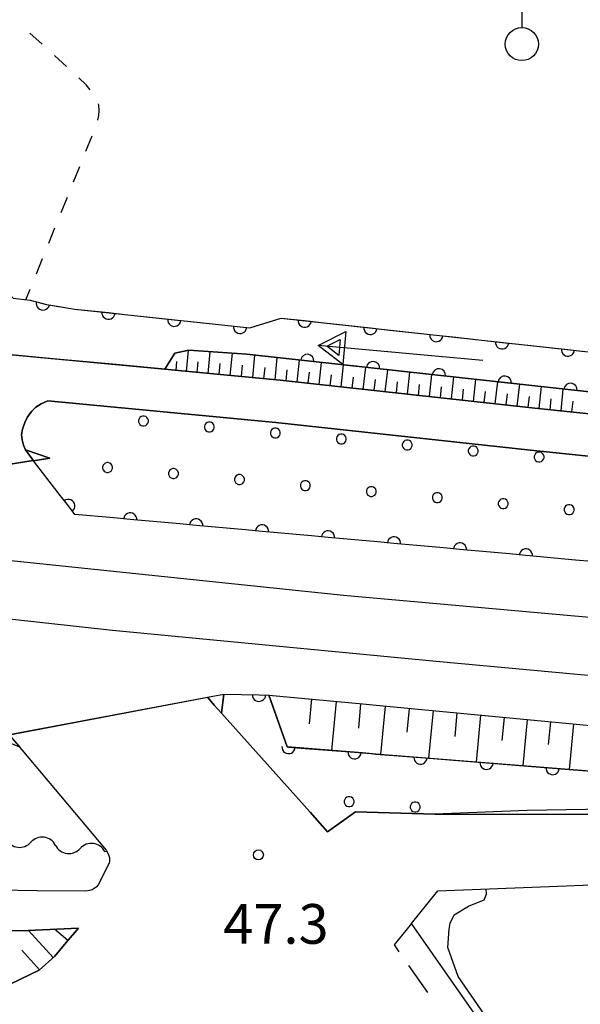
# Model space of a CAD drawing. Units: metres. Extents: x -42055 to -39747, y -136591 to -134873.
# Drawn here: x -40639 to -40597, y -136238 to -136164 of the extents above; entities that cross this region are included whole.
import ezdxf

# ---------------------------------------------------------------- set-up
doc = ezdxf.new("R2010")
doc.units = ezdxf.units.M
doc.header["$LTSCALE"] = 2.5
doc.layers.get('0').update_dxf_attribs({"linetype": 'CONTINUOUS'})
for name, color, linetype in [('2101000', 7, 'CONTINUOUS'), ('2213000', 7, 'CONTINUOUS'), ('2219000', 7, 'CONTINUOUS'), ('2301000', 7, 'CONTINUOUS'), ('5101000', 7, 'CONTINUOUS'), ('5102000', 7, 'CONTINUOUS'), ('5241000', 7, 'CONTINUOUS'), ('6101110', 7, 'CONTINUOUS'), ('6101120', 7, 'CONTINUOUS'), ('6101990', 7, 'CONTINUOUS'), ('6110000', 7, 'CONTINUOUS'), ('6110110', 7, 'CONTINUOUS'), ('6110120', 7, 'CONTINUOUS'), ('6110990', 7, 'CONTINUOUS'), ('6301000', 7, 'CONTINUOUS'), ('6319000', 7, 'CONTINUOUS'), ('7102000', 7, 'CONTINUOUS'), ('7312000', 7, 'CONTINUOUS')]:
    doc.layers.add(name, color=color, linetype=linetype)
doc.styles.add('Dm_Anotation', font='txt')

# ---------------------------------------------------------------- blocks, each defined once
blk = doc.blocks.new('524100')
at = {"color": 0, "linetype": 'ByBlock', "lineweight": -2}
for points in [[(1.7, -0.5), (1.7, 0.5), (2.5, 0), (1.7, -0.5)], [(-2.5, 0), (2.5, 0)], [(1.85, -0.24), (1.85, 0.24), (2.234, 0), (1.85, -0.24)]]:
    blk.add_lwpolyline(points, dxfattribs=at)
blk = doc.blocks.new('731200')
at = {"color": 0, "linetype": 'ByBlock', "lineweight": -2}
blk.add_circle((0, 0), 0.15, dxfattribs=at)
blk = doc.blocks.new('631900')
at = {"color": 0, "linetype": 'ByBlock', "lineweight": -2}
blk.add_lwpolyline([(0, 0.75), (0, 0.25)], dxfattribs=at)
blk.add_circle((0, -0.25), 0.5, dxfattribs=at)
blk = doc.blocks.new('DMDR_5102_0.375')
at = {"color": 0, "linetype": 'Continuous', "lineweight": -2}
blk.add_lwpolyline([(-1, 0, 0.535433), (1, 0)], format="xyb", dxfattribs=at)
blk = doc.blocks.new('DMDR_HANEN_0.2')
at = {"color": 0, "linetype": 'Continuous', "lineweight": -2}
blk.add_arc((0, 0), 1, 180, 0, dxfattribs=at)

msp = doc.modelspace()

# ---------------------------------------------------------------- linework, layer by layer
at = {"layer": '2101000', "flags": 128}
for points in [[(-40667.263, -136162.33), (-40668.287, -136164.039), (-40668.678, -136164.705), (-40669.5, -136166.102), (-40668.369, -136166.941), (-40664.939, -136169.521), (-40657.108, -136175.632), (-40651.017, -136181.261), (-40645.201, -136187.491), (-40641.817, -136189.144), (-40628.136, -136190.443), (-40627.366, -136190.516), (-40619.42, -136191.271), (-40600.191, -136193.375), (-40585.644, -136194.881)], [(-40585.96, -136198.065), (-40600.53, -136196.557), (-40619.745, -136194.455), (-40636.963, -136192.819), (-40637.475, -136193.063), (-40637.873, -136193.315), (-40638.178, -136193.617), (-40638.491, -136194.026), (-40638.709, -136194.46), (-40638.872, -136194.979), (-40638.942, -136195.369), (-40638.908, -136195.78), (-40638.812, -136196.184), (-40638.65, -136196.537), (-40638.177, -136197.192), (-40638.081, -136197.316)], [(-40624.87, -136215.245), (-40624.401, -136215.817), (-40623.861, -136216.419), (-40617.15, -136223.912), (-40615.834, -136225.381), (-40613.73, -136223.877), (-40607.746, -136224.049), (-40563.341, -136224.041)], [(-40639.847, -136218.081), (-40632.551, -136226.781), (-40632.4, -136227.04), (-40632.315, -136227.337), (-40632.299, -136227.571), (-40632.322, -136227.748), (-40633.156, -136229.381), (-40633.301, -136229.576), (-40633.463, -136229.679), (-40633.622, -136229.775), (-40633.812, -136229.815), (-40634.087, -136229.864), (-40637.765, -136229.841), (-40640.7, -136229.785)], [(-40594.534, -136253.032), (-40599.032, -136246.966), (-40604.774, -136239.08), (-40609.512, -136232.314), (-40607.518, -136229.844), (-40586.854, -136229.03)], [(-40639.755, -136236.857), (-40637.619, -136235.841), (-40636.441, -136234.778), (-40635.584, -136233.751), (-40634.645, -136232.661), (-40638.453, -136232.837), (-40641.579, -136232.868)]]:
    msp.add_lwpolyline(points, dxfattribs=at)
at = {"layer": '2213000', "linetype": 'Continuous'}
for points in [[(-40609.512, -136232.314), (-40610.82, -136233.934)], [(-40610.82, -136233.934), (-40610.452, -136234.459)], [(-40609.735, -136235.482), (-40608.301, -136237.53)]]:
    msp.add_lwpolyline(points, dxfattribs=at)
at = {"layer": '2219000', "flags": 128}
for points in [[(-40638.081, -136197.316), (-40638.177, -136197.192), (-40638.65, -136196.537), (-40636.812, -136197.164), (-40654.586, -136200.003), (-40655.803, -136199.925), (-40655.411, -136199.064), (-40654.625, -136199.959)], [(-40624.87, -136215.245), (-40639.847, -136218.081), (-40639.08, -136218.995), (-40640.998, -136218.22), (-40639.884, -136218.037), (-40624.906, -136215.201), (-40623.679, -136214.977), (-40623.861, -136216.419), (-40624.401, -136215.817)]]:
    msp.add_lwpolyline(points, close=True, dxfattribs=at)
at = {"layer": '2301000', "flags": 128}
for points in [[(-40718.202, -136200), (-40710.564, -136201.03), (-40684.157, -136204.274), (-40657.956, -136207.31), (-40632.088, -136210.145), (-40607.648, -136212.493), (-40584.715, -136214.609), (-40554.597, -136217.049), (-40538.842, -136218.176), (-40514.456, -136219.749), (-40487.286, -136221.295), (-40459.135, -136222.803), (-40439.338, -136223.556), (-40411.625, -136224.442), (-40381.47, -136225.348), (-40339.555, -136225.893), (-40301.575, -136226.168), (-40282.476, -136226.077)], [(-40282.476, -136221.824), (-40311.597, -136221.87), (-40338.835, -136221.662), (-40358.085, -136221.438), (-40387.43, -136220.949), (-40416.707, -136220.173), (-40448.32, -136218.936), (-40476.426, -136217.581), (-40501.91, -136216.212), (-40529.833, -136214.511), (-40541.936, -136213.732), (-40555.763, -136212.664), (-40570.451, -136211.489), (-40614.65, -136207.531), (-40663.42, -136202.443), (-40683.409, -136200)]]:
    msp.add_lwpolyline(points, dxfattribs=at)
at = {"layer": '5101000', "flags": 128}
for points in [[(-40666.242, -136160.635), (-40661.08, -136164.293), (-40655.784, -136168.271), (-40652.828, -136170.918), (-40649.884, -136173.626), (-40645.196, -136178.837), (-40639.583, -136185.069), (-40638.285, -136185.229), (-40637.069, -136185.543), (-40634.919, -136185.891), (-40621.714, -136187.319), (-40619.335, -136186.575), (-40593.63, -136189.401)], [(-40591.708, -136192.63), (-40621.929, -136189.308), (-40626.309, -136189.007), (-40627.381, -136189.221), (-40628.136, -136190.443), (-40631.813, -136190.094), (-40636.569, -136189.642), (-40641.817, -136189.144), (-40642.522, -136188.729), (-40644.138, -136187.252), (-40647.026, -136184.204), (-40650.199, -136180.125), (-40653.01, -136177.238), (-40655.803, -136174.54), (-40659.314, -136171.501), (-40662.668, -136168.982), (-40665.555, -136166.847), (-40668.678, -136164.705)]]:
    msp.add_lwpolyline(points, dxfattribs=at)
at = {"layer": '5102000', "linetype": 'Continuous'}
for points in [[(-40636.378, -136226.408), (-40636.378, -136226.408)], [(-40632.479, -136226.904), (-40632.658, -136226.881)]]:
    msp.add_lwpolyline(points, dxfattribs=at)
at = {"layer": '6101110', "flags": 128}
for points in [[(-40443.554, -136205.393), (-40454.998, -136205.072), (-40471.13, -136204.164), (-40485.556, -136203.113), (-40503.354, -136201.324), (-40523.137, -136200.14), (-40543.893, -136198.575), (-40565.507, -136196.798), (-40585.644, -136194.881), (-40600.191, -136193.375), (-40619.42, -136191.271), (-40627.366, -136190.516), (-40628.136, -136190.443)], [(-40620.284, -136215.052), (-40613.177, -136215.726), (-40612.178, -136215.821), (-40554.899, -136221.257), (-40518.173, -136223.669), (-40473.119, -136226.272), (-40430.291, -136228.677), (-40369.963, -136229.884), (-40348.007, -136230.143), (-40347.885, -136230.144)], [(-40634.645, -136232.661), (-40635.584, -136233.751), (-40636.441, -136234.778), (-40637.619, -136235.841), (-40639.755, -136236.857), (-40642.171, -136237.561), (-40644.671, -136237.91), (-40647.729, -136238.103), (-40653.457, -136238.074), (-40660.791, -136237.414), (-40666.931, -136236.375), (-40685.445, -136232.216), (-40691.325, -136231.036), (-40694.647, -136230.462), (-40700.643, -136230.089), (-40703.665, -136230.124), (-40707.186, -136230.551), (-40712.427, -136231.825), (-40740.865, -136236.894)]]:
    msp.add_lwpolyline(points, dxfattribs=at)
at = {"layer": '6101120', "flags": 128}
for points in [[(-40628.136, -136190.443), (-40627.381, -136189.221), (-40626.309, -136189.007), (-40621.929, -136189.308), (-40591.708, -136192.63), (-40566.229, -136194.878), (-40546.253, -136196.784), (-40516.318, -136199.497), (-40509.527, -136200), (-40484.955, -136201.821), (-40453.259, -136203.87), (-40443.5, -136204.514), (-40443.554, -136205.393)], [(-40435.963, -136231.065), (-40441.353, -136230.835), (-40443.588, -136230.768), (-40509.352, -136226.982), (-40510.578, -136227.882), (-40511.578, -136227.729), (-40516.901, -136226.952), (-40523.29, -136225.924), (-40523.702, -136225.836), (-40526.538, -136225.414), (-40530.321, -136224.978), (-40534.51, -136224.601), (-40539.128, -136224.363), (-40544.066, -136224.172), (-40548.625, -136223.977), (-40550.766, -136223.97), (-40554.203, -136223.64), (-40559.895, -136223.354), (-40570.089, -136223.314), (-40570.03, -136222.866), (-40612.205, -136219.507), (-40613.205, -136219.427), (-40618.896, -136218.974), (-40620.284, -136215.052)], [(-40641.579, -136232.868), (-40638.453, -136232.837), (-40634.645, -136232.661)]]:
    msp.add_lwpolyline(points, dxfattribs=at)
at = {"layer": '6101990', "flags": 128}
for points in [[(-40626.487, -136190.6), (-40626.336, -136189.013)], [(-40624.86, -136190.754), (-40624.705, -136189.117)], [(-40623.19, -136190.913), (-40623.031, -136189.232)], [(-40621.488, -136191.075), (-40621.327, -136189.374)], [(-40627.28, -136190.525), (-40627.216, -136189.85)], [(-40625.679, -136190.677), (-40625.602, -136189.869)], [(-40624.031, -136190.833), (-40623.952, -136190.004)], [(-40622.339, -136190.994), (-40622.258, -136190.142)], [(-40619.806, -136191.234), (-40619.647, -136189.558)], [(-40618.139, -136191.411), (-40617.956, -136189.744)], [(-40616.472, -136191.594), (-40616.29, -136189.928)], [(-40614.807, -136191.776), (-40614.625, -136190.111)], [(-40620.644, -136191.155), (-40620.564, -136190.311)], [(-40618.972, -136191.32), (-40618.881, -136190.486)], [(-40617.305, -136191.502), (-40617.214, -136190.669)], [(-40615.64, -136191.685), (-40615.549, -136190.852)], [(-40613.143, -136191.958), (-40612.961, -136190.294)], [(-40611.479, -136192.14), (-40611.297, -136190.477)], [(-40609.817, -136192.322), (-40609.635, -136190.659)], [(-40608.155, -136192.504), (-40607.973, -136190.842)], [(-40613.975, -136191.867), (-40613.884, -136191.034)], [(-40612.311, -136192.049), (-40612.22, -136191.217)], [(-40610.648, -136192.231), (-40610.557, -136191.399)], [(-40608.986, -136192.413), (-40608.895, -136191.582)], [(-40606.494, -136192.685), (-40606.312, -136191.025)], [(-40604.834, -136192.867), (-40604.652, -136191.207)], [(-40603.175, -136193.049), (-40602.993, -136191.39)], [(-40601.516, -136193.23), (-40601.335, -136191.572)], [(-40607.324, -136192.595), (-40607.233, -136191.764)], [(-40605.664, -136192.776), (-40605.573, -136191.946)], [(-40604.004, -136192.958), (-40603.913, -136192.128)], [(-40602.345, -136193.139), (-40602.255, -136192.31)], [(-40600.687, -136193.321), (-40600.597, -136192.492)], [(-40599.859, -136193.409), (-40599.688, -136191.753)], [(-40598.211, -136193.58), (-40598.041, -136191.934)], [(-40599.034, -136193.495), (-40598.948, -136192.669)], [(-40597.391, -136193.665), (-40597.306, -136192.845)], [(-40617.062, -136215.357), (-40617.239, -136217.225)], [(-40615.195, -136215.535), (-40615.547, -136219.241)], [(-40613.342, -136215.71), (-40613.516, -136217.549)], [(-40611.503, -136215.885), (-40611.849, -136219.535)], [(-40609.678, -136216.058), (-40609.85, -136217.869)], [(-40607.866, -136216.23), (-40608.208, -136219.825)], [(-40606.069, -136216.401), (-40606.238, -136218.185)], [(-40604.285, -136216.57), (-40604.621, -136220.111)], [(-40602.514, -136216.738), (-40602.681, -136218.495)], [(-40600.757, -136216.905), (-40601.088, -136220.392)], [(-40599.014, -136217.07), (-40599.178, -136218.801)], [(-40597.283, -136217.234), (-40597.609, -136220.669)], [(-40636.564, -136234.889), (-40638.417, -136232.835)], [(-40635.46, -136233.608), (-40636.462, -136232.745)], [(-40637.591, -136235.815), (-40638.927, -136234.335)]]:
    msp.add_lwpolyline(points, dxfattribs=at)
at = {"layer": '6110000', "linetype": 'Continuous'}
for points in [[(-40639.583, -136185.069), (-40638.285, -136185.229)], [(-40638.285, -136185.229), (-40637.333, -136185.475)], [(-40637.333, -136185.475), (-40637.069, -136185.543)], [(-40637.069, -136185.543), (-40636.104, -136185.699)], [(-40636.104, -136185.699), (-40634.919, -136185.891)], [(-40634.919, -136185.891), (-40632.384, -136186.165)], [(-40632.384, -136186.165), (-40631.141, -136186.3)], [(-40631.141, -136186.3), (-40627.413, -136186.703)], [(-40627.413, -136186.703), (-40626.17, -136186.837)], [(-40626.17, -136186.837), (-40622.442, -136187.24)], [(-40622.442, -136187.24), (-40621.714, -136187.319)], [(-40621.714, -136187.319), (-40621.22, -136187.164)], [(-40621.22, -136187.164), (-40619.335, -136186.575)], [(-40619.335, -136186.575), (-40617.571, -136186.769)], [(-40617.571, -136186.769), (-40616.328, -136186.905)], [(-40616.328, -136186.905), (-40612.601, -136187.315)], [(-40612.601, -136187.315), (-40611.358, -136187.452)], [(-40611.358, -136187.452), (-40607.631, -136187.862)], [(-40607.631, -136187.862), (-40606.388, -136187.998)], [(-40606.388, -136187.998), (-40602.661, -136188.408)], [(-40602.661, -136188.408), (-40601.418, -136188.545)], [(-40601.418, -136188.545), (-40597.691, -136188.954)], [(-40618.617, -136189.672), (-40621.929, -136189.308)], [(-40597.691, -136188.954), (-40596.448, -136189.091)], [(-40617.374, -136189.808), (-40618.617, -136189.672)], [(-40613.647, -136190.218), (-40617.374, -136189.808)], [(-40612.404, -136190.355), (-40613.647, -136190.218)], [(-40608.677, -136190.765), (-40612.404, -136190.355)], [(-40607.434, -136190.901), (-40608.677, -136190.765)], [(-40603.707, -136191.311), (-40607.434, -136190.901)], [(-40602.464, -136191.448), (-40603.707, -136191.311)], [(-40598.737, -136191.858), (-40602.464, -136191.448)], [(-40597.494, -136191.994), (-40598.737, -136191.858)], [(-40593.766, -136192.404), (-40597.494, -136191.994)]]:
    msp.add_lwpolyline(points, dxfattribs=at)
at = {"layer": '6110110', "linetype": 'Continuous'}
for points in [[(-40636.176, -136199.78), (-40638.046, -136197.361)], [(-40636.006, -136200), (-40636.176, -136199.78)], [(-40635.411, -136200.769), (-40636.006, -136200)], [(-40634.917, -136201.409), (-40635.411, -136200.769)], [(-40631.987, -136201.676), (-40634.917, -136201.409)], [(-40630.742, -136201.789), (-40631.987, -136201.676)], [(-40627.008, -136202.129), (-40630.742, -136201.789)], [(-40625.763, -136202.243), (-40627.008, -136202.129)], [(-40622.028, -136202.583), (-40625.763, -136202.243)], [(-40620.784, -136202.696), (-40622.028, -136202.583)], [(-40617.049, -136203.036), (-40620.784, -136202.696)], [(-40615.804, -136203.15), (-40617.049, -136203.036)], [(-40612.07, -136203.49), (-40615.804, -136203.15)], [(-40610.825, -136203.603), (-40612.07, -136203.49)], [(-40607.09, -136203.944), (-40610.825, -136203.603)], [(-40605.845, -136204.057), (-40607.09, -136203.944)], [(-40602.111, -136204.397), (-40605.845, -136204.057)], [(-40600.866, -136204.511), (-40602.111, -136204.397)], [(-40597.132, -136204.851), (-40600.866, -136204.511)], [(-40595.887, -136204.964), (-40597.132, -136204.851)], [(-40623.679, -136214.977), (-40621.016, -136215.036)], [(-40621.016, -136215.036), (-40620.284, -136215.052)], [(-40620.284, -136215.052), (-40620.111, -136215.54)], [(-40620.111, -136215.54), (-40618.896, -136218.974)], [(-40618.896, -136218.974), (-40618.789, -136218.982)], [(-40618.789, -136218.982), (-40617.543, -136219.082)], [(-40617.543, -136219.082), (-40613.805, -136219.379)], [(-40613.805, -136219.379), (-40613.205, -136219.427)], [(-40613.205, -136219.427), (-40612.559, -136219.479)], [(-40612.559, -136219.479), (-40612.205, -136219.507)], [(-40612.205, -136219.507), (-40608.821, -136219.776)], [(-40608.821, -136219.776), (-40607.575, -136219.876)], [(-40607.575, -136219.876), (-40603.837, -136220.173)], [(-40603.837, -136220.173), (-40602.591, -136220.273)], [(-40602.591, -136220.273), (-40598.852, -136220.57)], [(-40598.852, -136220.57), (-40597.606, -136220.67)], [(-40597.606, -136220.67), (-40593.868, -136220.967)]]:
    msp.add_lwpolyline(points, dxfattribs=at)
at = {"layer": '6110120', "flags": 128}
for points in [[(-40638.046, -136197.361), (-40636.812, -136197.164), (-40638.65, -136196.537), (-40638.812, -136196.184), (-40638.908, -136195.78), (-40638.942, -136195.369), (-40638.872, -136194.979), (-40638.709, -136194.46), (-40638.491, -136194.026), (-40638.178, -136193.617), (-40637.873, -136193.315), (-40637.475, -136193.063), (-40636.963, -136192.819), (-40619.745, -136194.455), (-40600.53, -136196.557), (-40585.96, -136198.065)], [(-40570.03, -136222.866), (-40570.089, -136223.314), (-40570.665, -136223.311), (-40578.702, -136223.375), (-40587.113, -136223.536), (-40587.515, -136223.552), (-40600.759, -136223.773), (-40607.746, -136224.049), (-40613.73, -136223.877), (-40615.834, -136225.381), (-40617.15, -136223.912), (-40623.861, -136216.419), (-40623.679, -136214.977)]]:
    msp.add_lwpolyline(points, dxfattribs=at)
at = {"layer": '6110990', "flags": 128}
for points in [[(-40629.801, -136193.979), (-40629.913, -136194.015), (-40630.008, -136194.084), (-40630.077, -136194.179), (-40630.113, -136194.29), (-40630.113, -136194.408), (-40630.077, -136194.519), (-40630.008, -136194.614), (-40629.913, -136194.683), (-40629.801, -136194.719), (-40629.684, -136194.719), (-40629.572, -136194.683), (-40629.478, -136194.614), (-40629.409, -136194.519), (-40629.372, -136194.408), (-40629.372, -136194.29), (-40629.409, -136194.179), (-40629.478, -136194.084), (-40629.572, -136194.015), (-40629.684, -136193.979)], [(-40624.822, -136194.432), (-40624.934, -136194.469), (-40625.028, -136194.538), (-40625.097, -136194.632), (-40625.134, -136194.744), (-40625.134, -136194.861), (-40625.097, -136194.973), (-40625.028, -136195.068), (-40624.934, -136195.137), (-40624.822, -136195.173), (-40624.705, -136195.173), (-40624.593, -136195.137), (-40624.498, -136195.068), (-40624.429, -136194.973), (-40624.393, -136194.861), (-40624.393, -136194.744), (-40624.429, -136194.632), (-40624.498, -136194.538), (-40624.593, -136194.469), (-40624.705, -136194.432)], [(-40619.843, -136194.886), (-40619.954, -136194.922), (-40620.049, -136194.991), (-40620.118, -136195.086), (-40620.154, -136195.198), (-40620.154, -136195.315), (-40620.118, -136195.427), (-40620.049, -136195.521), (-40619.954, -136195.59), (-40619.843, -136195.627), (-40619.725, -136195.627), (-40619.614, -136195.59), (-40619.519, -136195.521), (-40619.45, -136195.427), (-40619.414, -136195.315), (-40619.414, -136195.198), (-40619.45, -136195.086), (-40619.519, -136194.991), (-40619.614, -136194.922), (-40619.725, -136194.886)], [(-40614.863, -136195.339), (-40614.975, -136195.376), (-40615.07, -136195.445), (-40615.139, -136195.54), (-40615.175, -136195.651), (-40615.175, -136195.769), (-40615.139, -136195.88), (-40615.07, -136195.975), (-40614.975, -136196.044), (-40614.863, -136196.08), (-40614.746, -136196.08), (-40614.634, -136196.044), (-40614.539, -136195.975), (-40614.47, -136195.88), (-40614.434, -136195.769), (-40614.434, -136195.651), (-40614.47, -136195.54), (-40614.539, -136195.445), (-40614.634, -136195.376), (-40614.746, -136195.339)], [(-40609.884, -136195.793), (-40609.995, -136195.829), (-40610.09, -136195.898), (-40610.159, -136195.993), (-40610.196, -136196.105), (-40610.196, -136196.222), (-40610.159, -136196.334), (-40610.09, -136196.429), (-40609.995, -136196.498), (-40609.884, -136196.534), (-40609.767, -136196.534), (-40609.655, -136196.498), (-40609.56, -136196.429), (-40609.491, -136196.334), (-40609.455, -136196.222), (-40609.455, -136196.105), (-40609.491, -136195.993), (-40609.56, -136195.898), (-40609.655, -136195.829), (-40609.767, -136195.793)], [(-40604.904, -136196.247), (-40605.016, -136196.283), (-40605.111, -136196.352), (-40605.18, -136196.447), (-40605.216, -136196.558), (-40605.216, -136196.676), (-40605.18, -136196.787), (-40605.111, -136196.882), (-40605.016, -136196.951), (-40604.904, -136196.987), (-40604.787, -136196.987), (-40604.676, -136196.951), (-40604.581, -136196.882), (-40604.512, -136196.787), (-40604.475, -136196.676), (-40604.475, -136196.558), (-40604.512, -136196.447), (-40604.581, -136196.352), (-40604.676, -136196.283), (-40604.787, -136196.247)], [(-40599.925, -136196.7), (-40600.037, -136196.737), (-40600.132, -136196.805), (-40600.201, -136196.9), (-40600.237, -136197.012), (-40600.237, -136197.129), (-40600.201, -136197.241), (-40600.132, -136197.336), (-40600.037, -136197.405), (-40599.925, -136197.441), (-40599.808, -136197.441), (-40599.696, -136197.405), (-40599.601, -136197.336), (-40599.532, -136197.241), (-40599.496, -136197.129), (-40599.496, -136197.012), (-40599.532, -136196.9), (-40599.601, -136196.805), (-40599.696, -136196.737), (-40599.808, -136196.7)], [(-40632.513, -136197.497), (-40632.625, -136197.533), (-40632.719, -136197.602), (-40632.788, -136197.697), (-40632.825, -136197.809), (-40632.825, -136197.926), (-40632.788, -136198.038), (-40632.719, -136198.133), (-40632.625, -136198.202), (-40632.513, -136198.238), (-40632.396, -136198.238), (-40632.284, -136198.202), (-40632.189, -136198.133), (-40632.12, -136198.038), (-40632.084, -136197.926), (-40632.084, -136197.809), (-40632.12, -136197.697), (-40632.189, -136197.602), (-40632.284, -136197.533), (-40632.396, -136197.497)], [(-40627.534, -136197.951), (-40627.645, -136197.987), (-40627.74, -136198.056), (-40627.809, -136198.151), (-40627.845, -136198.263), (-40627.845, -136198.38), (-40627.809, -136198.491), (-40627.74, -136198.586), (-40627.645, -136198.655), (-40627.534, -136198.692), (-40627.416, -136198.692), (-40627.305, -136198.655), (-40627.21, -136198.586), (-40627.141, -136198.491), (-40627.104, -136198.38), (-40627.104, -136198.263), (-40627.141, -136198.151), (-40627.21, -136198.056), (-40627.305, -136197.987), (-40627.416, -136197.951)], [(-40622.554, -136198.404), (-40622.666, -136198.441), (-40622.761, -136198.51), (-40622.83, -136198.605), (-40622.866, -136198.716), (-40622.866, -136198.833), (-40622.83, -136198.945), (-40622.761, -136199.04), (-40622.666, -136199.109), (-40622.554, -136199.145), (-40622.437, -136199.145), (-40622.325, -136199.109), (-40622.23, -136199.04), (-40622.161, -136198.945), (-40622.125, -136198.833), (-40622.125, -136198.716), (-40622.161, -136198.605), (-40622.23, -136198.51), (-40622.325, -136198.441), (-40622.437, -136198.404)], [(-40617.575, -136198.858), (-40617.686, -136198.894), (-40617.781, -136198.963), (-40617.85, -136199.058), (-40617.886, -136199.17), (-40617.886, -136199.287), (-40617.85, -136199.399), (-40617.781, -136199.494), (-40617.686, -136199.563), (-40617.575, -136199.599), (-40617.457, -136199.599), (-40617.346, -136199.563), (-40617.251, -136199.494), (-40617.182, -136199.399), (-40617.146, -136199.287), (-40617.146, -136199.17), (-40617.182, -136199.058), (-40617.251, -136198.963), (-40617.346, -136198.894), (-40617.457, -136198.858)], [(-40612.595, -136199.312), (-40612.707, -136199.348), (-40612.802, -136199.417), (-40612.871, -136199.512), (-40612.907, -136199.623), (-40612.907, -136199.741), (-40612.871, -136199.852), (-40612.802, -136199.947), (-40612.707, -136200.016), (-40612.595, -136200.052), (-40612.478, -136200.052), (-40612.366, -136200.016), (-40612.272, -136199.947), (-40612.203, -136199.852), (-40612.166, -136199.741), (-40612.166, -136199.623), (-40612.203, -136199.512), (-40612.272, -136199.417), (-40612.366, -136199.348), (-40612.478, -136199.312)], [(-40607.616, -136199.765), (-40607.728, -136199.801), (-40607.823, -136199.87), (-40607.891, -136199.965), (-40607.928, -136200.077), (-40607.928, -136200.194), (-40607.891, -136200.306), (-40607.823, -136200.401), (-40607.728, -136200.47), (-40607.616, -136200.506), (-40607.499, -136200.506), (-40607.387, -136200.47), (-40607.292, -136200.401), (-40607.223, -136200.306), (-40607.187, -136200.194), (-40607.187, -136200.077), (-40607.223, -136199.965), (-40607.292, -136199.87), (-40607.387, -136199.801), (-40607.499, -136199.765)], [(-40602.637, -136200.219), (-40602.748, -136200.255), (-40602.843, -136200.324), (-40602.912, -136200.419), (-40602.948, -136200.53), (-40602.948, -136200.648), (-40602.912, -136200.759), (-40602.843, -136200.854), (-40602.748, -136200.923), (-40602.637, -136200.96), (-40602.519, -136200.96), (-40602.408, -136200.923), (-40602.313, -136200.854), (-40602.244, -136200.759), (-40602.208, -136200.648), (-40602.208, -136200.53), (-40602.244, -136200.419), (-40602.313, -136200.324), (-40602.408, -136200.255), (-40602.519, -136200.219)], [(-40597.657, -136200.672), (-40597.769, -136200.709), (-40597.864, -136200.778), (-40597.933, -136200.872), (-40597.969, -136200.984), (-40597.969, -136201.101), (-40597.933, -136201.213), (-40597.864, -136201.308), (-40597.769, -136201.377), (-40597.657, -136201.413), (-40597.54, -136201.413), (-40597.428, -136201.377), (-40597.333, -136201.308), (-40597.264, -136201.213), (-40597.228, -136201.101), (-40597.228, -136200.984), (-40597.264, -136200.872), (-40597.333, -136200.778), (-40597.428, -136200.709), (-40597.54, -136200.672)], [(-40614.268, -136222.739), (-40614.38, -136222.775), (-40614.475, -136222.844), (-40614.544, -136222.939), (-40614.58, -136223.05), (-40614.58, -136223.168), (-40614.544, -136223.279), (-40614.475, -136223.374), (-40614.38, -136223.443), (-40614.268, -136223.479), (-40614.151, -136223.479), (-40614.039, -136223.443), (-40613.945, -136223.374), (-40613.876, -136223.279), (-40613.839, -136223.168), (-40613.839, -136223.05), (-40613.876, -136222.939), (-40613.945, -136222.844), (-40614.039, -136222.775), (-40614.151, -136222.739)], [(-40609.284, -136223.136), (-40609.396, -136223.172), (-40609.491, -136223.241), (-40609.56, -136223.336), (-40609.596, -136223.447), (-40609.596, -136223.565), (-40609.56, -136223.676), (-40609.491, -136223.771), (-40609.396, -136223.84), (-40609.284, -136223.876), (-40609.167, -136223.876), (-40609.055, -136223.84), (-40608.96, -136223.771), (-40608.891, -136223.676), (-40608.855, -136223.565), (-40608.855, -136223.447), (-40608.891, -136223.336), (-40608.96, -136223.241), (-40609.055, -136223.172), (-40609.167, -136223.136)]]:
    msp.add_lwpolyline(points, close=True, dxfattribs=at)
at = {"layer": '6301000', "linetype": 'Continuous'}
for points in [[(-40637.391, -136165.89), (-40638.311, -136165.043)], [(-40635.55, -136167.582), (-40636.471, -136166.736)], [(-40634.058, -136168.954), (-40634.63, -136168.428)], [(-40633.76, -136169.321), (-40634.058, -136168.954)], [(-40633.12, -136170.486), (-40633.148, -136170.395)], [(-40633.091, -136170.899), (-40633.12, -136170.486)], [(-40633.103, -136171.272), (-40633.091, -136170.899)], [(-40633.188, -136171.63), (-40633.103, -136171.272)], [(-40634.087, -136173.961), (-40633.619, -136172.802)], [(-40635.021, -136176.28), (-40634.554, -136175.121)], [(-40635.956, -136178.599), (-40635.489, -136177.439)], [(-40636.891, -136180.917), (-40636.423, -136179.758)], [(-40637.825, -136183.236), (-40637.358, -136182.077)], [(-40638.612, -136185.189), (-40638.293, -136184.396)]]:
    msp.add_lwpolyline(points, dxfattribs=at)
at = {"layer": '7102000', "elevation": 48, "flags": 128}
msp.add_lwpolyline([(-40601.244, -136243.929), (-40600.989, -136243.741), (-40600.999, -136243.54), (-40605.967, -136236.323), (-40606.753, -136234.114), (-40606.668, -136232.728), (-40606.582, -136232.283), (-40606.291, -136231.666), (-40605.193, -136230.999), (-40604.027, -136230.536), (-40603.838, -136230.091), (-40603.871, -136229.7)], dxfattribs=at)

# ---------------------------------------------------------------- block references
at = {"layer": '5102000', "linetype": 'Continuous', "xscale": 0.9375, "yscale": 0.9375, "zscale": 0.9375}
for p, rotation in [((-40639.168, -136226.054), 352.7626582431428), ((-40637.308, -136226.29), 172.7626582431428), ((-40635.448, -136226.527), 352.7626582431428), ((-40633.588, -136226.763), 172.7626582431428)]:
    msp.add_blockref('DMDR_5102_0.375', p, dxfattribs=dict(at, rotation=rotation))
at = {"layer": '5241000', "xscale": 2.5, "yscale": 2.5, "zscale": 2.5, "rotation": 174.7582005790859}
msp.add_blockref('524100', (-40610.333, -136189.215), dxfattribs=at)
at = {"layer": '6110000', "linetype": 'Continuous', "xscale": 0.5, "yscale": 0.5, "zscale": 0.5}
for p, rotation in [((-40637.333, -136185.475), 345.5208675398051), ((-40632.384, -136186.165), 353.8276503016509), ((-40627.413, -136186.703), 353.8276503016509), ((-40622.442, -136187.24), 353.8276503016509), ((-40617.571, -136186.769), 353.7256043633406), ((-40612.601, -136187.315), 353.7256043633406), ((-40607.631, -136187.862), 353.7256043633406), ((-40602.661, -136188.408), 353.7256043633406), ((-40617.374, -136189.808), 173.7256043632467), ((-40597.691, -136188.954), 353.7256043633406), ((-40612.404, -136190.355), 173.7256043632467), ((-40607.434, -136190.901), 173.7256043632467), ((-40602.464, -136191.448), 173.7256043632467), ((-40597.494, -136191.994), 173.7256043632467)]:
    msp.add_blockref('DMDR_HANEN_0.2', p, dxfattribs=dict(at, rotation=rotation))
at = {"layer": '6110110', "linetype": 'Continuous', "xscale": 0.5, "yscale": 0.5, "zscale": 0.5}
for p, rotation in [((-40635.411, -136200.769), 127.7084961547446), ((-40630.742, -136201.789), 174.7950829698687), ((-40625.763, -136202.243), 174.7950829698687), ((-40620.784, -136202.696), 174.7950829698687), ((-40615.804, -136203.15), 174.7950829698687), ((-40610.825, -136203.603), 174.7950829698687), ((-40605.845, -136204.057), 174.7950829698687), ((-40600.866, -136204.511), 174.7950829698687), ((-40621.016, -136215.036), 358.7466675650075), ((-40618.789, -136218.982), 355.4463747644796), ((-40613.805, -136219.379), 355.4463747644796), ((-40608.821, -136219.776), 355.4463747643784), ((-40603.837, -136220.173), 355.4463747643784), ((-40598.852, -136220.57), 355.4463747643784)]:
    msp.add_blockref('DMDR_HANEN_0.2', p, dxfattribs=dict(at, rotation=rotation))
at = {"layer": '6319000', "xscale": 2.5, "yscale": 2.5, "zscale": 2.5}
msp.add_blockref('631900', (-40601.169, -136165.253), dxfattribs=at)
at = {"layer": '7312000', "xscale": 2.5, "yscale": 2.5, "zscale": 2.5}
msp.add_blockref('731200', (-40621.063, -136227.128, 47.286), dxfattribs=at)

# ---------------------------------------------------------------- texts
at = {"layer": '7312000', "style": 'Dm_Anotation'}
msp.add_text('47.3', height=3, dxfattribs=at).set_placement((-40623.714, -136233.844))

doc.saveas('drawing.dxf')
